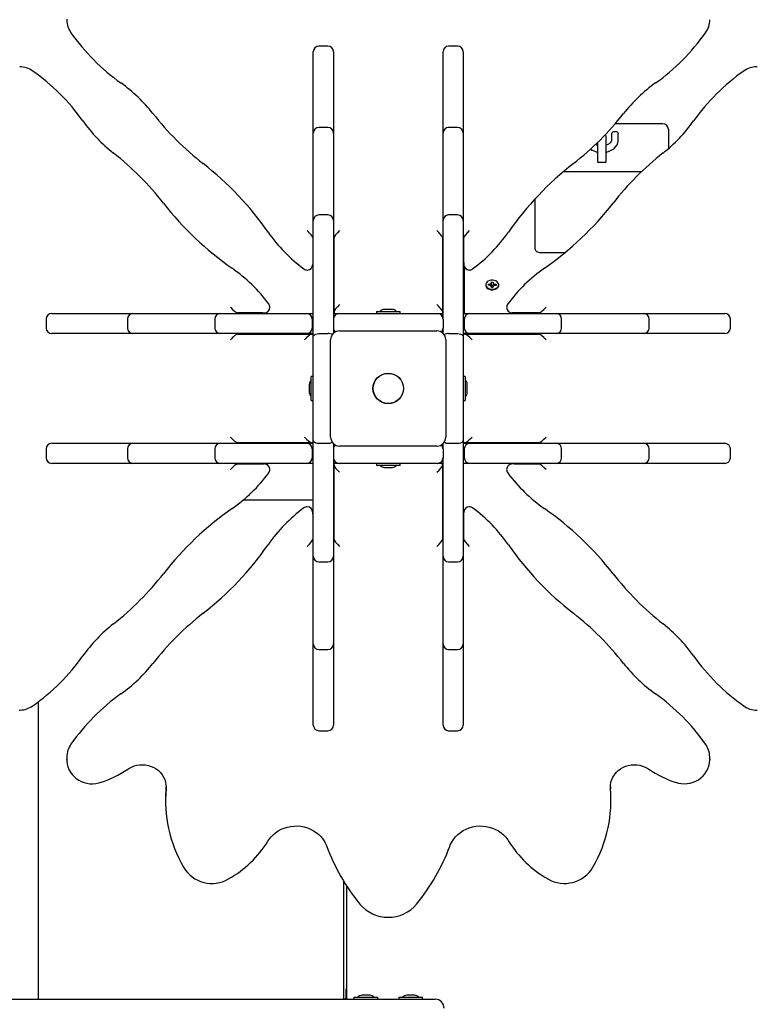
# Model space of a CAD drawing. Units: millimetres. Extents: x 3 to 17.6, y 3.7 to 14.1.
# Drawn here: x 13.6 to 14.3, y 9.3 to 10.1 of the extents above; entities that cross this region are included whole.
import ezdxf

# ---------------------------------------------------------------- set-up
doc = ezdxf.new("R2010")
doc.units = ezdxf.units.MM
doc.header["$LTSCALE"] = 90
doc.header["$PDSIZE"] = -1
doc.linetypes.add('SLD-Сплошная', pattern=[0])
doc.styles.get("Standard").update_dxf_attribs({"font": 'isocpeui.ttf'})
doc.dimstyles.new('ISO-25', dxfattribs={"dimtxt": 2.5, "dimasz": 2.5, "dimexe": 1.25, "dimexo": 0.625, "dimtad": 1, "dimtxsty": 'Standard', "dimcen": 2.5, "dimadec": 0, "dimazin": 0, "dimtfac": 1, "dimtmove": 0, "dimatfit": 3, "dimfxl": 1, "dimarcsym": 0})

# ---------------------------------------------------------------- blocks, each defined once
blk = doc.blocks.new('_D_11')
at = {"color": 0, "lineweight": -2, "transparency": 16777216}
for p, q in [((14.04516, 12.75386), (3.33984, 12.75386)), ((3.42984, 4.82745), (3.42984, 12.48386)), ((10.83116, 4.55745), (3.33984, 4.55745))]:
    blk.add_line(p, q, dxfattribs=at)
at = {"color": 0, "transparency": 16777216}
for points in [[(3.38484, 12.48386), (3.47484, 12.48386), (3.42984, 12.75386)], [(3.38484, 4.82745), (3.47484, 4.82745), (3.42984, 4.55745)]]:
    blk.add_solid(points, dxfattribs=at)
at = {"layer": 'Defpoints', "color": 0, "transparency": 16777216}
for p in [(3.42984, 12.75386), (14.04516, 12.75386), (10.83116, 4.55745)]:
    blk.add_point(p, dxfattribs=at)
at = {"color": 0, "transparency": 16777216, "insert": (3.00584, 8.65565), "char_height": 0.27, "attachment_point": 2, "rotation": 90}
blk.add_mtext('8,20м', dxfattribs=at)
blk = doc.blocks.new('*D23')
at = {"color": 0, "lineweight": -2, "transparency": 16777216}
for p, q in [((7.00287, 7.91458), (7.00287, 13.76909)), ((14.69116, 9.35017), (14.69116, 13.76909)), ((7.27287, 13.67909), (14.42116, 13.67909))]:
    blk.add_line(p, q, dxfattribs=at)
at = {"color": 0, "transparency": 16777216}
for points in [[(7.27287, 13.72409), (7.27287, 13.63409), (7.00287, 13.67909)], [(14.42116, 13.72409), (14.42116, 13.63409), (14.69116, 13.67909)]]:
    blk.add_solid(points, dxfattribs=at)
at = {"layer": 'Defpoints', "color": 0, "transparency": 16777216}
for p in [(14.69116, 13.67909), (14.69116, 9.35017), (7.00287, 7.91458)]:
    blk.add_point(p, dxfattribs=at)
at = {"color": 0, "transparency": 16777216, "insert": (10.84702, 13.94109), "char_height": 0.27, "attachment_point": 5}
blk.add_mtext('7,69м', dxfattribs=at)
blk = doc.blocks.new('*D24')
at = {"color": 0, "lineweight": -2, "transparency": 16777216}
for p, q in [((14.54817, 11.25376), (17.63457, 11.25376)), ((17.54457, 6.82745), (17.54457, 10.98376)), ((11.35416, 6.55745), (17.63457, 6.55745))]:
    blk.add_line(p, q, dxfattribs=at)
at = {"color": 0, "transparency": 16777216}
for points in [[(17.49957, 10.98376), (17.58957, 10.98376), (17.54457, 11.25376)], [(17.49957, 6.82745), (17.58957, 6.82745), (17.54457, 6.55745)]]:
    blk.add_solid(points, dxfattribs=at)
at = {"layer": 'Defpoints', "color": 0, "transparency": 16777216}
for p in [(14.54817, 11.25376), (17.54457, 11.25376), (11.35416, 6.55745)]:
    blk.add_point(p, dxfattribs=at)
at = {"color": 0, "transparency": 16777216, "insert": (17.28257, 8.90561), "char_height": 0.27, "attachment_point": 5, "rotation": 90}
blk.add_mtext('4,70м', dxfattribs=at)

msp = doc.modelspace()

# ---------------------------------------------------------------- linework, layer by layer
at = {"color": 7, "linetype": 'SLD-Сплошная', "lineweight": 25}
for p, q in [((13.6896, 10.13653), (13.68961, 10.13577)), ((13.92316, 10.11241), (13.91516, 10.11241)), ((14.03916, 10.11241), (14.03116, 10.11241)), ((13.91016, 10.10737), (13.91016, 10.10741)), ((13.91016, 10.10509), (13.91016, 10.10737)), ((13.91016, 10.08575), (13.91016, 10.10509)), ((13.92816, 10.10741), (13.92816, 10.10737)), ((13.92816, 10.10737), (13.92816, 10.10509)), ((13.92816, 10.10509), (13.92816, 10.08575)), ((14.02616, 10.10737), (14.02616, 10.10741)), ((14.02616, 10.10509), (14.02616, 10.10737)), ((14.02616, 10.08575), (14.02616, 10.10509)), ((14.04416, 10.10741), (14.04416, 10.10737)), ((14.04416, 10.10737), (14.04416, 10.10509)), ((14.04416, 10.10509), (14.04416, 10.08575)), ((14.30721, 10.09405), (14.30645, 10.09403)), ((13.91016, 10.03479), (13.91016, 10.08575)), ((13.92816, 10.08575), (13.92816, 10.03479)), ((14.02616, 10.03479), (14.02616, 10.08575)), ((14.04416, 10.08575), (14.04416, 10.03479)), ((14.22266, 10.04309), (14.18007, 10.04309)), ((13.91016, 10.02086), (13.91016, 10.03479)), ((13.92316, 10.03979), (13.91516, 10.03979)), ((13.92816, 10.03479), (13.92816, 10.02086)), ((14.02616, 10.02086), (14.02616, 10.03479)), ((14.03916, 10.03979), (14.03116, 10.03979)), ((14.04416, 10.03479), (14.04416, 10.02086)), ((14.17691, 10.03409), (14.17691, 10.02874)), ((14.18291, 10.02874), (14.18291, 10.03409)), ((14.22766, 10.03809), (14.22766, 10.03369)), ((14.22766, 10.03369), (14.22766, 10.02089)), ((14.16416, 10.02632), (14.16416, 10.01177)), ((14.17216, 10.01177), (14.17216, 10.03067)), ((13.91016, 9.95656), (13.91016, 10.02086)), ((13.92816, 10.02086), (13.92816, 9.95656)), ((14.02616, 9.95656), (14.02616, 10.02086)), ((14.04416, 10.02086), (14.04416, 9.95656)), ((14.16416, 10.01177), (14.16416, 10.00895)), ((14.17116, 10.00853), (14.16516, 10.00853)), ((14.17216, 10.00895), (14.17216, 10.01177)), ((14.20352, 10.00005), (14.13365, 10.00005)), ((14.10866, 9.95238), (14.10866, 9.97612)), ((13.91016, 9.94862), (13.91016, 9.95656)), ((13.92316, 9.96156), (13.91516, 9.96156)), ((13.92816, 9.95656), (13.92816, 9.94862)), ((14.02616, 9.94862), (14.02616, 9.95656)), ((14.03916, 9.96156), (14.03116, 9.96156)), ((14.04416, 9.95656), (14.04416, 9.94862)), ((13.91016, 9.85298), (13.91016, 9.94862)), ((13.92816, 9.94862), (13.92816, 9.86848)), ((14.02616, 9.86848), (14.02616, 9.94862)), ((14.04416, 9.94862), (14.04416, 9.85298)), ((14.10866, 9.93116), (14.10866, 9.95238)), ((13.90966, 9.9413), (13.90966, 9.91897)), ((13.90966, 9.9394), (13.91016, 9.9394)), ((13.92816, 9.9394), (13.92866, 9.9394)), ((13.92866, 9.87511), (13.92866, 9.9413)), ((14.02566, 9.9413), (14.02566, 9.87511)), ((14.02566, 9.9394), (14.02616, 9.9394)), ((14.04416, 9.9394), (14.04466, 9.9394)), ((14.04466, 9.91897), (14.04466, 9.9413)), ((14.13492, 9.92763), (14.11366, 9.92763)), ((13.90966, 9.91897), (13.90966, 9.91734)), ((14.04466, 9.91897), (14.04466, 9.91734)), ((14.02616, 9.91208), (14.02566, 9.91208)), ((14.04516, 9.91516), (14.04516, 9.87348)), ((14.06951, 9.9004), (14.06956, 9.90162)), ((14.06952, 9.89859), (14.06956, 9.90162)), ((14.06956, 9.90162), (14.07096, 9.90159)), ((14.07096, 9.90159), (14.07091, 9.90037)), ((14.06441, 9.89917), (14.06441, 9.89871)), ((14.0667, 9.89874), (14.06673, 9.89973)), ((14.06842, 9.89871), (14.0667, 9.89874)), ((14.06673, 9.89973), (14.06846, 9.8997)), ((14.06754, 9.89873), (14.06673, 9.89973)), ((14.06839, 9.89798), (14.06893, 9.8986)), ((14.06929, 9.89833), (14.06839, 9.89798)), ((14.06849, 9.90042), (14.06936, 9.90004)), ((14.06898, 9.89978), (14.06849, 9.90042)), ((14.06937, 9.89674), (14.06941, 9.89796)), ((14.07077, 9.89672), (14.06937, 9.89674)), ((14.06942, 9.89674), (14.06942, 9.89798)), ((14.06951, 9.89848), (14.06952, 9.89859)), ((14.06952, 9.89859), (14.07091, 9.89856)), ((14.07081, 9.89793), (14.07077, 9.89672)), ((14.07091, 9.90035), (14.07091, 9.89843)), ((14.07184, 9.89791), (14.07097, 9.89829)), ((14.07103, 9.90001), (14.07194, 9.90035)), ((14.07135, 9.89855), (14.07184, 9.89791)), ((14.07194, 9.90035), (14.0714, 9.89974)), ((14.07359, 9.8986), (14.07187, 9.89864)), ((14.07191, 9.89963), (14.07363, 9.89959)), ((14.07282, 9.89862), (14.07363, 9.89959)), ((14.07363, 9.89959), (14.07359, 9.8986)), ((14.07591, 9.89871), (14.07591, 9.89917)), ((14.07591, 9.89859), (14.07591, 9.89871)), ((13.92866, 9.87511), (13.92866, 9.87348)), ((13.96651, 9.87528), (13.96651, 9.87348)), ((13.96651, 9.87528), (13.98781, 9.87528)), ((13.97544, 9.87708), (13.97366, 9.87708)), ((13.98066, 9.87708), (13.97544, 9.87708)), ((13.98781, 9.87348), (13.98781, 9.87528)), ((14.02566, 9.87511), (14.02566, 9.87348)), ((14.02566, 9.87488), (14.02616, 9.87488)), ((13.67124, 9.86848), (13.67124, 9.86048)), ((13.67624, 9.87348), (13.67628, 9.87348)), ((13.67628, 9.87348), (13.67855, 9.87348)), ((13.67855, 9.87348), (13.69789, 9.87348)), ((13.69789, 9.87348), (13.74886, 9.87348)), ((13.74386, 9.86848), (13.74386, 9.86048)), ((13.74886, 9.87348), (13.76279, 9.87348)), ((13.76279, 9.87348), (13.82709, 9.87348)), ((13.82209, 9.86848), (13.82209, 9.86048)), ((13.82709, 9.87348), (13.83502, 9.87348)), ((13.83502, 9.87348), (13.90416, 9.87348)), ((13.86467, 9.87398), (13.84235, 9.87398)), ((13.84425, 9.87348), (13.84425, 9.87398)), ((13.86467, 9.87398), (13.8663, 9.87398)), ((13.90416, 9.87348), (13.91016, 9.87348)), ((13.90916, 9.86848), (13.90916, 9.86048)), ((13.92816, 9.87348), (13.93316, 9.87348)), ((13.92816, 9.86848), (13.92816, 9.86048)), ((13.93316, 9.87348), (14.02116, 9.87348)), ((14.02116, 9.87348), (14.02616, 9.87348)), ((14.02566, 9.87448), (14.02616, 9.87448)), ((14.02616, 9.86848), (14.02616, 9.86048)), ((14.04416, 9.87348), (14.05016, 9.87348)), ((14.04516, 9.86848), (14.04516, 9.86048)), ((14.05016, 9.87348), (14.1193, 9.87348)), ((14.08965, 9.87398), (14.08803, 9.87398)), ((14.11198, 9.87398), (14.08965, 9.87398)), ((14.11008, 9.87398), (14.11008, 9.87348)), ((14.1193, 9.87348), (14.12724, 9.87348)), ((14.12724, 9.87348), (14.19154, 9.87348)), ((14.13224, 9.86048), (14.13224, 9.86848)), ((14.19154, 9.87348), (14.20547, 9.87348)), ((14.20547, 9.87348), (14.25644, 9.87348)), ((14.21047, 9.86048), (14.21047, 9.86848)), ((14.25644, 9.87348), (14.27578, 9.87348)), ((14.27578, 9.87348), (14.27805, 9.87348)), ((14.27805, 9.87348), (14.27809, 9.87348)), ((14.28309, 9.86048), (14.28309, 9.86848)), ((13.92816, 9.86048), (13.92816, 9.85579)), ((13.93366, 9.85798), (14.02066, 9.85798)), ((14.02616, 9.85579), (14.02616, 9.86048)), ((13.67628, 9.85548), (13.67624, 9.85548)), ((13.67855, 9.85548), (13.67628, 9.85548)), ((13.69789, 9.85548), (13.67855, 9.85548)), ((13.74886, 9.85548), (13.69789, 9.85548)), ((13.76279, 9.85548), (13.74886, 9.85548)), ((13.82709, 9.85548), (13.76279, 9.85548)), ((13.83502, 9.85548), (13.82709, 9.85548)), ((13.90416, 9.85548), (13.83502, 9.85548)), ((13.84235, 9.85498), (13.90854, 9.85498)), ((13.84425, 9.85498), (13.84425, 9.85548)), ((13.91016, 9.85548), (13.90416, 9.85548)), ((13.90854, 9.85498), (13.91016, 9.85498)), ((13.91016, 9.75999), (13.91016, 9.85298)), ((13.91516, 9.85548), (13.92316, 9.85548)), ((13.92566, 9.76298), (13.92566, 9.84998)), ((14.02866, 9.84998), (14.02866, 9.76298)), ((14.03116, 9.85548), (14.03916, 9.85548)), ((14.05016, 9.85548), (14.04416, 9.85548)), ((14.04579, 9.85498), (14.04416, 9.85498)), ((14.04416, 9.85298), (14.04416, 9.75999)), ((14.04516, 9.85548), (14.04516, 9.85497)), ((14.04579, 9.85498), (14.11198, 9.85498)), ((14.1193, 9.85548), (14.05016, 9.85548)), ((14.11008, 9.85548), (14.11008, 9.85498)), ((14.12724, 9.85548), (14.1193, 9.85548)), ((14.19154, 9.85548), (14.12724, 9.85548)), ((14.20547, 9.85548), (14.19154, 9.85548)), ((14.25644, 9.85548), (14.20547, 9.85548)), ((14.27578, 9.85548), (14.25644, 9.85548)), ((14.27805, 9.85548), (14.27578, 9.85548)), ((14.27809, 9.85548), (14.27805, 9.85548)), ((13.91016, 9.81713), (13.90836, 9.81713)), ((13.90836, 9.79583), (13.90836, 9.81713)), ((14.04596, 9.81713), (14.04416, 9.81713)), ((14.04596, 9.81713), (14.04596, 9.80815)), ((13.90656, 9.80998), (13.90656, 9.80303)), ((14.04596, 9.80815), (14.04596, 9.79583)), ((14.04776, 9.80298), (14.04776, 9.80998)), ((13.90656, 9.80303), (13.90656, 9.80298)), ((13.90836, 9.79583), (13.91016, 9.79583)), ((14.04416, 9.79583), (14.04596, 9.79583)), ((13.67124, 9.75248), (13.67124, 9.74448)), ((13.67624, 9.75748), (13.67628, 9.75748)), ((13.67628, 9.75748), (13.67855, 9.75748)), ((13.67855, 9.75748), (13.69789, 9.75748)), ((13.69789, 9.75748), (13.74886, 9.75748)), ((13.74386, 9.75248), (13.74386, 9.74448)), ((13.74886, 9.75748), (13.76279, 9.75748)), ((13.76279, 9.75748), (13.82709, 9.75748)), ((13.82209, 9.75248), (13.82209, 9.74448)), ((13.82709, 9.75748), (13.83502, 9.75748)), ((13.83502, 9.75748), (13.90416, 9.75748)), ((13.90854, 9.75798), (13.84235, 9.75798)), ((13.84425, 9.75748), (13.84425, 9.75798)), ((13.90416, 9.75748), (13.91016, 9.75748)), ((13.90854, 9.75798), (13.91016, 9.75798)), ((13.90916, 9.75248), (13.90916, 9.74448)), ((13.91016, 9.66434), (13.91016, 9.75999)), ((13.91516, 9.75748), (13.92316, 9.75748)), ((13.92816, 9.75717), (13.92816, 9.75248)), ((13.92816, 9.75248), (13.92816, 9.74448)), ((14.02066, 9.75498), (13.93366, 9.75498)), ((14.02616, 9.75248), (14.02616, 9.75717)), ((14.02616, 9.75248), (14.02616, 9.74448)), ((14.03116, 9.75748), (14.03916, 9.75748)), ((14.04416, 9.75999), (14.04416, 9.66434)), ((14.04579, 9.75798), (14.04416, 9.75798)), ((14.04416, 9.75748), (14.05016, 9.75748)), ((14.04516, 9.75248), (14.04516, 9.74448)), ((14.11198, 9.75798), (14.04579, 9.75798)), ((14.05016, 9.75748), (14.1193, 9.75748)), ((14.07549, 9.75748), (14.0754, 9.75798)), ((14.08869, 9.75798), (14.08885, 9.75748)), ((14.11008, 9.75798), (14.11008, 9.75748)), ((14.1193, 9.75748), (14.12724, 9.75748)), ((14.12724, 9.75748), (14.19154, 9.75748)), ((14.13224, 9.74448), (14.13224, 9.75248)), ((14.19154, 9.75748), (14.20547, 9.75748)), ((14.20547, 9.75748), (14.25644, 9.75748)), ((14.21047, 9.74448), (14.21047, 9.75248)), ((14.25644, 9.75748), (14.27578, 9.75748)), ((14.27578, 9.75748), (14.27805, 9.75748)), ((14.27805, 9.75748), (14.27809, 9.75748)), ((14.28309, 9.74448), (14.28309, 9.75248)), ((13.92816, 9.74448), (13.92816, 9.66434)), ((14.02616, 9.66434), (14.02616, 9.74448)), ((13.67628, 9.73948), (13.67624, 9.73948)), ((13.67855, 9.73948), (13.67628, 9.73948)), ((13.69789, 9.73948), (13.67855, 9.73948)), ((13.74886, 9.73948), (13.69789, 9.73948)), ((13.76279, 9.73948), (13.74886, 9.73948)), ((13.82709, 9.73948), (13.76279, 9.73948)), ((13.83502, 9.73948), (13.82709, 9.73948)), ((13.90416, 9.73948), (13.83502, 9.73948)), ((13.84235, 9.73898), (13.86467, 9.73898)), ((13.84425, 9.73898), (13.84425, 9.73948)), ((13.86467, 9.73898), (13.8663, 9.73898)), ((13.91016, 9.73948), (13.90416, 9.73948)), ((13.93316, 9.73948), (13.92816, 9.73948)), ((13.92866, 9.73785), (13.92866, 9.73948)), ((13.92866, 9.67167), (13.92866, 9.73785)), ((14.02116, 9.73948), (13.93316, 9.73948)), ((13.96651, 9.73948), (13.96651, 9.73768)), ((13.98781, 9.73768), (13.96651, 9.73768)), ((13.97366, 9.73588), (13.98066, 9.73588)), ((13.98781, 9.73768), (13.98781, 9.73948)), ((14.02616, 9.73948), (14.02116, 9.73948)), ((14.02566, 9.73785), (14.02566, 9.73948)), ((14.02566, 9.73785), (14.02566, 9.67167)), ((14.05016, 9.73948), (14.04416, 9.73948)), ((14.1193, 9.73948), (14.05016, 9.73948)), ((14.08965, 9.73898), (14.08803, 9.73898)), ((14.08927, 9.73898), (14.08829, 9.73948)), ((14.08965, 9.73898), (14.11198, 9.73898)), ((14.11008, 9.73948), (14.11008, 9.73898)), ((14.12724, 9.73948), (14.1193, 9.73948)), ((14.19154, 9.73948), (14.12724, 9.73948)), ((14.20547, 9.73948), (14.19154, 9.73948)), ((14.25644, 9.73948), (14.20547, 9.73948)), ((14.27578, 9.73948), (14.25644, 9.73948)), ((14.27805, 9.73948), (14.27578, 9.73948)), ((14.27809, 9.73948), (14.27805, 9.73948)), ((13.91016, 9.70648), (13.84716, 9.70648)), ((13.92866, 9.70648), (13.92816, 9.70648)), ((13.90966, 9.69399), (13.90966, 9.69562)), ((13.90966, 9.69399), (13.90966, 9.67167)), ((14.04466, 9.69399), (14.04466, 9.69562)), ((14.04466, 9.67167), (14.04466, 9.69399)), ((13.91016, 9.67357), (13.90966, 9.67357)), ((13.92866, 9.67357), (13.92816, 9.67357)), ((14.02616, 9.67357), (14.02566, 9.67357)), ((14.04466, 9.67357), (14.04416, 9.67357)), ((13.91016, 9.65641), (13.91016, 9.66434)), ((13.92816, 9.66434), (13.92816, 9.65641)), ((14.02616, 9.65641), (14.02616, 9.66434)), ((14.04416, 9.66434), (14.04416, 9.65641)), ((13.91016, 9.59211), (13.91016, 9.65641)), ((13.92816, 9.65641), (13.92816, 9.59211)), ((14.02616, 9.59211), (14.02616, 9.65641)), ((14.04416, 9.65641), (14.04416, 9.59211)), ((13.91516, 9.65141), (13.92316, 9.65141)), ((14.03116, 9.65141), (14.03916, 9.65141)), ((13.91016, 9.57818), (13.91016, 9.59211)), ((13.92816, 9.59211), (13.92816, 9.57818)), ((14.02616, 9.57818), (14.02616, 9.59211)), ((14.04416, 9.59211), (14.04416, 9.57818)), ((13.91016, 9.52721), (13.91016, 9.57818)), ((13.92816, 9.57818), (13.92816, 9.52721)), ((14.02616, 9.52721), (14.02616, 9.57818)), ((14.04416, 9.57818), (14.04416, 9.52721)), ((13.91516, 9.57318), (13.92316, 9.57318)), ((14.03116, 9.57318), (14.03916, 9.57318)), ((13.66416, 9.52639), (13.66416, 9.26048)), ((13.91016, 9.50787), (13.91016, 9.52721)), ((13.92816, 9.52721), (13.92816, 9.50787)), ((14.02616, 9.50787), (14.02616, 9.52721)), ((14.04416, 9.52721), (14.04416, 9.50787)), ((13.64712, 9.51892), (13.64788, 9.51893)), ((14.30677, 9.51892), (14.30721, 9.51892)), ((13.91016, 9.50559), (13.91016, 9.50787)), ((13.91016, 9.50556), (13.91016, 9.50559)), ((13.92816, 9.50787), (13.92816, 9.50559)), ((13.92816, 9.50559), (13.92816, 9.50556)), ((14.02616, 9.50559), (14.02616, 9.50787)), ((14.02616, 9.50556), (14.02616, 9.50559)), ((14.04416, 9.50787), (14.04416, 9.50559)), ((14.04416, 9.50559), (14.04416, 9.50556)), ((13.91516, 9.50056), (13.92316, 9.50056)), ((14.03116, 9.50056), (14.03916, 9.50056)), ((13.6896, 9.47687), (13.6896, 9.47643)), ((13.6896, 9.47643), (13.6896, 9.47481)), ((13.6896, 9.47481), (13.6896, 9.475)), ((14.26473, 9.47643), (14.26471, 9.4772)), ((14.26471, 9.47558), (14.26473, 9.47481)), ((14.26473, 9.47481), (14.26473, 9.47643)), ((13.77842, 9.44853), (13.77849, 9.45014)), ((14.17591, 9.45016), (14.17584, 9.45158)), ((14.17584, 9.45013), (14.17591, 9.44853)), ((13.778, 9.44018), (13.778, 9.43856)), ((14.17633, 9.43856), (14.17633, 9.44018)), ((13.93716, 9.36631), (13.93716, 9.26048)), ((13.94016, 9.26048), (13.94016, 9.3616)), ((13.93966, 9.26948), (13.93916, 9.26948)), ((13.93916, 9.26948), (13.93916, 9.26329)), ((13.94016, 9.26862), (13.93966, 9.26948)), ((13.93966, 9.26948), (13.93966, 9.26329)), ((12.04718, 9.26048), (14.01916, 9.26048)), ((13.93716, 9.26098), (13.93916, 9.26098)), ((13.93916, 9.26329), (13.93916, 9.26048)), ((13.93966, 9.26329), (13.93966, 9.26048)), ((13.94651, 9.26218), (13.94651, 9.26058)), ((13.94661, 9.26228), (13.96771, 9.26228)), ((13.96066, 9.26408), (13.95366, 9.26408)), ((13.96781, 9.26058), (13.96781, 9.26218)), ((13.98651, 9.26218), (13.98651, 9.26058)), ((13.98661, 9.26228), (14.00771, 9.26228)), ((14.00066, 9.26408), (13.99366, 9.26408)), ((14.00781, 9.26058), (14.00781, 9.26218))]:
    msp.add_line(p, q, dxfattribs=at)
at = {"color": 7, "linetype": 'SLD-Сплошная', "lineweight": 25, "flags": 128}
for points in [[(14.17691, 10.03409), (14.17696, 10.03446), (14.17732, 10.03515), (14.17799, 10.03572), (14.17889, 10.03609), (14.17991, 10.03621), (14.18094, 10.03609), (14.18184, 10.03572), (14.18251, 10.03515), (14.18287, 10.03446), (14.18291, 10.03409)], [(14.17216, 10.01786), (14.17403, 10.01835), (14.17598, 10.01913), (14.17777, 10.02012), (14.17935, 10.02133), (14.18069, 10.02272), (14.18173, 10.02426), (14.18245, 10.0259), (14.18284, 10.02759), (14.18291, 10.02874)], [(14.17691, 10.02874), (14.17689, 10.02839), (14.17667, 10.02757), (14.17623, 10.02677), (14.17557, 10.026), (14.17459, 10.02521), (14.17339, 10.02454), (14.17216, 10.02407)], [(14.16416, 10.01017), (14.16436, 10.00893), (14.16445, 10.00869)], [(14.17187, 10.00866), (14.17197, 10.00893), (14.17216, 10.01017)], [(14.11366, 9.92763), (14.11269, 9.9277), (14.11175, 9.9279), (14.11089, 9.92822), (14.11013, 9.92866), (14.10951, 9.9292), (14.10904, 9.92981), (14.10876, 9.93047), (14.10866, 9.93116)], [(14.07591, 9.89905), (14.07577, 9.90007), (14.07528, 9.90102), (14.07447, 9.90187), (14.07338, 9.90254), (14.07209, 9.903), (14.07069, 9.90322), (14.06925, 9.90318), (14.06786, 9.90289), (14.06663, 9.90237), (14.06561, 9.90165), (14.06488, 9.90077), (14.06448, 9.89979), (14.06444, 9.89877), (14.06476, 9.89778), (14.06542, 9.89687), (14.06637, 9.89611), (14.06757, 9.89554), (14.06893, 9.8952), (14.07036, 9.8951), (14.07178, 9.89527), (14.07311, 9.89567), (14.07424, 9.8963), (14.07512, 9.89711), (14.07569, 9.89805), (14.07591, 9.89905)], [(14.06441, 9.89871), (14.06444, 9.89831), (14.06476, 9.89732), (14.06542, 9.89641), (14.06637, 9.89565), (14.06757, 9.89508), (14.06893, 9.89474), (14.07036, 9.89464), (14.07178, 9.89481), (14.07311, 9.89521), (14.07424, 9.89584), (14.07512, 9.89665), (14.07569, 9.89759), (14.07591, 9.89859)], [(13.91016, 9.85298), (13.91016, 9.85298), (13.91043, 9.85378), (13.91119, 9.85449), (13.91229, 9.85502), (13.91364, 9.85536), (13.91516, 9.85548)], [(14.03916, 9.85548), (14.04069, 9.85536), (14.04204, 9.85502), (14.04314, 9.85449), (14.0439, 9.85378), (14.04416, 9.85298), (14.04416, 9.85298)], [(13.91016, 9.75999), (13.91016, 9.75998), (13.91043, 9.75919), (13.91119, 9.75847), (13.91229, 9.75794), (13.91364, 9.7576), (13.91516, 9.75748)], [(14.03916, 9.75748), (14.04069, 9.7576), (14.04204, 9.75794), (14.04314, 9.75847), (14.0439, 9.75919), (14.04416, 9.75998), (14.04416, 9.75999)], [(14.02616, 9.71061), (14.02582, 9.71004), (14.02566, 9.70982)], [(13.68964, 9.47501), (13.68966, 9.47326), (13.69001, 9.47071), (13.69066, 9.46823), (13.69162, 9.46584), (13.69286, 9.46358), (13.69438, 9.46147), (13.69614, 9.45954), (13.69813, 9.45783), (13.70032, 9.45635), (13.70267, 9.45513), (13.70516, 9.45418), (13.70775, 9.45352), (13.71041, 9.45316), (13.7131, 9.4531), (13.71577, 9.45334), (13.7184, 9.45389), (13.71924, 9.45413)], [(13.74424, 9.46623), (13.74526, 9.46689), (13.74751, 9.46809), (13.7499, 9.46903), (13.7524, 9.4697), (13.75496, 9.47007), (13.75754, 9.47016), (13.76012, 9.46996), (13.76265, 9.46946), (13.7651, 9.46869), (13.76743, 9.46765), (13.76961, 9.46636), (13.77161, 9.46483), (13.77339, 9.46309), (13.77494, 9.46116), (13.77623, 9.45907), (13.77724, 9.45685), (13.77796, 9.45453), (13.77838, 9.45214), (13.77847, 9.44997)], [(14.17586, 9.45013), (14.17595, 9.45213), (14.17636, 9.45453), (14.17709, 9.45686), (14.17811, 9.4591), (14.17942, 9.4612), (14.18098, 9.46314), (14.18279, 9.46489), (14.18481, 9.46642), (14.187, 9.46771), (14.18935, 9.46874), (14.19181, 9.4695), (14.19435, 9.46998), (14.19694, 9.47016), (14.19952, 9.47006), (14.20207, 9.46967), (14.20456, 9.46899), (14.20693, 9.46804), (14.20916, 9.46683), (14.21008, 9.46623)], [(14.23508, 9.45413), (14.2366, 9.45372), (14.23924, 9.45325), (14.24192, 9.45308), (14.2446, 9.45322), (14.24725, 9.45366), (14.24983, 9.4544), (14.2523, 9.45543), (14.25462, 9.45673), (14.25677, 9.45829), (14.25871, 9.46007), (14.26042, 9.46207), (14.26186, 9.46424), (14.26303, 9.46656), (14.2639, 9.46899), (14.26446, 9.4715), (14.26471, 9.47406), (14.26467, 9.4756)], [(13.77842, 9.45016), (13.77805, 9.44359), (13.778, 9.44018)], [(14.17633, 9.44018), (14.17628, 9.44359), (14.17591, 9.45016)], [(13.86957, 9.40184), (13.87033, 9.40301), (13.87211, 9.40531), (13.87413, 9.40741), (13.87638, 9.40931), (13.87882, 9.41098), (13.88144, 9.41241), (13.88419, 9.41357), (13.88706, 9.41445), (13.89001, 9.41505), (13.89301, 9.41536), (13.89603, 9.41538), (13.89903, 9.41511), (13.90199, 9.41455), (13.90486, 9.4137), (13.90763, 9.41258), (13.91025, 9.41119), (13.91271, 9.40957), (13.91498, 9.40771), (13.91703, 9.40564), (13.91883, 9.40338), (13.92039, 9.40096), (13.92166, 9.3984), (13.92216, 9.39716)], [(14.03217, 9.39716), (14.03268, 9.39844), (14.03397, 9.40101), (14.03553, 9.40344), (14.03736, 9.4057), (14.03942, 9.40777), (14.04171, 9.40963), (14.04418, 9.41126), (14.04683, 9.41264), (14.0496, 9.41375), (14.05249, 9.41458), (14.05545, 9.41513), (14.05846, 9.41539), (14.06147, 9.41536), (14.06447, 9.41503), (14.06741, 9.41441), (14.07027, 9.41352), (14.07301, 9.41235), (14.07561, 9.41092), (14.07804, 9.40925), (14.08026, 9.40735), (14.08227, 9.40524), (14.08403, 9.40296), (14.08476, 9.40184)]]:
    msp.add_lwpolyline(points, dxfattribs=at)
at = {"color": 7, "linetype": 'SLD-Сплошная', "lineweight": 25}
for radius in [0.01365, 0.0135]:
    msp.add_circle((13.97716, 9.80648), radius, dxfattribs=at)
for centre, radius, start, end in [((13.70976, 10.13619), 0.02011, 181.25336, 215.78192), ((14.24473, 10.13616), 0.01997, 324.00858, 359.75807), ((13.84661, 10.23204), 0.18719, 215.09039, 234.57157), ((14.10772, 10.23203), 0.18718, 305.42806, 324.90998), ((13.91516, 10.10741), 0.005, 90, 180), ((13.92316, 10.10741), 0.005, 0, 90), ((14.03116, 10.10741), 0.005, 90, 180), ((14.03916, 10.10741), 0.005, 0, 90), ((13.64748, 10.07405), 0.01997, 54.00858, 89.75807), ((13.55161, 9.93704), 0.18718, 35.42806, 54.90998), ((14.40272, 9.93704), 0.18719, 125.09039, 144.57157), ((14.30687, 10.07389), 0.02011, 91.25336, 125.78192), ((13.65768, 9.96652), 0.13868, 38.165, 54.56038), ((14.29689, 9.96626), 0.13904, 125.46071, 141.81392), ((13.97281, 10.21412), 0.26208, 218.15361, 232.0369), ((13.98152, 10.21412), 0.26208, 307.96323, 321.84627), ((13.81738, 10.12621), 0.13904, 215.46071, 231.81392), ((14.22266, 10.03809), 0.005, 0, 90), ((14.1372, 10.12596), 0.13868, 308.165, 324.56038), ((13.91516, 10.03479), 0.005, 90, 180), ((13.92316, 10.03479), 0.005, 0, 90), ((14.03116, 10.03479), 0.005, 90, 180), ((14.03916, 10.03479), 0.005, 0, 90), ((14.16816, 10.03067), 0.004, 0, 40.93215), ((14.16555, 10.02956), 0.00567, 238.69502, 255.8912), ((13.56952, 9.81083), 0.26208, 37.96323, 51.84627), ((14.16679, 10.03252), 0.01487, 234.05394, 259.81978), ((14.15876, 10.01517), 0.00562, 16.00358, 30.02426), ((14.17931, 10.01447), 0.00749, 151.87143, 162.51222), ((14.3848, 9.81084), 0.26208, 128.15361, 142.0369), ((13.63771, 9.78444), 0.28282, 34.88717, 52.06295), ((14.3166, 9.78446), 0.2828, 127.93631, 145.11357), ((14.16498, 10.00949), 0.000978, 213.90289, 281.09711), ((14.17134, 10.00951), 0.000994, 259.49993, 325.50007), ((13.99919, 10.14591), 0.2828, 217.93631, 235.11357), ((13.95512, 10.14593), 0.28282, 304.88717, 322.06295), ((13.91516, 9.95656), 0.005, 90, 180), ((13.92316, 9.95656), 0.005, 0, 90), ((14.03116, 9.95656), 0.005, 90, 180), ((14.03916, 9.95656), 0.005, 0, 90), ((13.98595, 10.02729), 0.14173, 214.89641, 233.51912), ((13.9684, 10.02726), 0.1417, 306.47854, 325.10593), ((13.75638, 9.79772), 0.1417, 36.47854, 55.10593), ((13.90466, 9.91734), 0.005, 233.43969, 270), ((13.90466, 9.91734), 0.005, 270, 0), ((14.04966, 9.91734), 0.005, 180, 270), ((14.04966, 9.91734), 0.005, 270, 306.56031), ((14.19797, 9.79769), 0.14173, 124.89641, 143.51912), ((14.0684, 9.89736), 0.00135, 66.97152, 89.18323), ((14.06849, 9.90108), 0.00138, 268.59885, 290.48769), ((14.06885, 9.89798), 0.000563, 358.57164, 38.59757), ((14.06893, 9.90044), 0.000584, 317.59764, 356.61456), ((14.06894, 9.89851), 0.000571, 321.19069, 356.91443), ((14.0714, 9.8979), 0.000584, 137.59764, 176.61456), ((14.07147, 9.90036), 0.000563, 178.57164, 218.59757), ((14.07144, 9.89843), 0.000525, 180.09537, 198.71842), ((14.07183, 9.89726), 0.00138, 88.59885, 110.48769), ((14.07193, 9.90098), 0.00135, 246.97152, 269.18323), ((13.8663, 9.87898), 0.005, 270, 0), ((13.8663, 9.87898), 0.005, 0, 36.56031), ((13.97366, 9.87228), 0.00481, 90, 141.28201), ((13.98066, 9.87228), 0.00481, 38.71799, 90), ((14.08803, 9.87898), 0.005, 143.43969, 180), ((14.08803, 9.87898), 0.005, 180, 270), ((13.67624, 9.86848), 0.005, 90, 180), ((13.74886, 9.86848), 0.005, 90, 180), ((13.82709, 9.86848), 0.005, 90, 180), ((13.90416, 9.86848), 0.005, 0, 90), ((13.93316, 9.86848), 0.005, 90, 180), ((14.02116, 9.86848), 0.005, 0, 90), ((14.05016, 9.86848), 0.005, 90, 180), ((14.12724, 9.86848), 0.005, 0, 90), ((14.20547, 9.86848), 0.005, 0, 90), ((14.27809, 9.86848), 0.005, 0, 90), ((13.67624, 9.86048), 0.005, 180, 270), ((13.74886, 9.86048), 0.005, 180, 270), ((13.82709, 9.86048), 0.005, 180, 270), ((13.90416, 9.86048), 0.005, 270, 0), ((13.93366, 9.84998), 0.008, 90, 180), ((13.93316, 9.86048), 0.005, 180, 225.58415), ((14.02066, 9.84998), 0.008, 360, 90), ((14.02116, 9.86048), 0.005, 314.41585, 0), ((14.05016, 9.86048), 0.005, 180, 270), ((14.12724, 9.86048), 0.005, 270, 0), ((14.20547, 9.86048), 0.005, 270, 0), ((14.27809, 9.86048), 0.005, 270, 0), ((13.92371, 9.8493), 0.0062, 55.72463, 95.07596), ((14.03062, 9.8493), 0.00621, 84.93554, 124.20349), ((13.91137, 9.80998), 0.00481, 128.71799, 180), ((14.04296, 9.80998), 0.00481, 0, 51.28201), ((13.91137, 9.80298), 0.00481, 180, 231.28201), ((14.04296, 9.80298), 0.00481, 308.71799, 360), ((13.93366, 9.76298), 0.008, 180, 270), ((14.02066, 9.76298), 0.008, 270, 0), ((13.67624, 9.75248), 0.005, 90, 180), ((13.74886, 9.75248), 0.005, 90, 180), ((13.82709, 9.75248), 0.005, 90, 180), ((13.90416, 9.75248), 0.005, 0, 90), ((13.92371, 9.76367), 0.00621, 264.93554, 304.20349), ((13.93316, 9.75248), 0.005, 134.41585, 180), ((14.02116, 9.75248), 0.005, 0, 45.58415), ((14.03061, 9.76366), 0.0062, 235.72463, 275.07596), ((14.05016, 9.75248), 0.005, 90, 180), ((14.12724, 9.75248), 0.005, 0, 90), ((14.20547, 9.75248), 0.005, 0, 90), ((14.27809, 9.75248), 0.005, 0, 90), ((13.67624, 9.74448), 0.005, 180, 270), ((13.74886, 9.74448), 0.005, 180, 270), ((13.82709, 9.74448), 0.005, 180, 270), ((13.90416, 9.74448), 0.005, 270, 0), ((13.93316, 9.74448), 0.005, 180, 270), ((14.02116, 9.74448), 0.005, 270, 0), ((14.05016, 9.74448), 0.005, 180, 270), ((14.12724, 9.74448), 0.005, 270, 0), ((14.20547, 9.74448), 0.005, 270, 0), ((14.27809, 9.74448), 0.005, 270, 0), ((13.8663, 9.73398), 0.005, 0, 90), ((13.8663, 9.73398), 0.005, 323.43969, 0), ((13.97366, 9.74069), 0.00481, 218.71799, 270), ((13.98066, 9.74069), 0.00481, 270, 321.28201), ((14.08803, 9.73398), 0.005, 90, 180), ((14.08803, 9.73398), 0.005, 180, 216.56031), ((13.75636, 9.81527), 0.14173, 304.89641, 323.51912), ((14.19794, 9.81525), 0.1417, 216.47854, 235.10593), ((13.9992, 9.46703), 0.28282, 124.88717, 142.06295), ((13.98593, 9.5857), 0.1417, 126.47854, 145.10593), ((13.90466, 9.69562), 0.005, 90, 126.56031), ((13.90466, 9.69562), 0.005, 0, 90), ((14.04966, 9.69562), 0.005, 90, 180), ((14.04966, 9.69562), 0.005, 53.43969, 90), ((13.96837, 9.58568), 0.14173, 34.89641, 53.51912), ((13.95514, 9.46705), 0.2828, 37.93631, 55.11357), ((13.63773, 9.82851), 0.2828, 307.93631, 325.11357), ((14.31661, 9.82852), 0.28282, 214.88717, 232.06295), ((13.91516, 9.65641), 0.005, 180, 270), ((13.92316, 9.65641), 0.005, 270, 0), ((14.03116, 9.65641), 0.005, 180, 270), ((14.03916, 9.65641), 0.005, 270, 0), ((13.56953, 9.80213), 0.26208, 308.15361, 322.0369), ((14.3848, 9.80213), 0.26208, 217.96323, 231.84627), ((13.97281, 9.39884), 0.26208, 127.96323, 141.84627), ((13.98152, 9.39884), 0.26208, 38.15361, 52.0369), ((13.81712, 9.487), 0.13868, 128.165, 144.56038), ((14.13694, 9.48676), 0.13904, 35.46071, 51.81392), ((13.91516, 9.57818), 0.005, 180, 270), ((13.92316, 9.57818), 0.005, 270, 0), ((14.03116, 9.57818), 0.005, 180, 270), ((14.03916, 9.57818), 0.005, 270, 0), ((13.55161, 9.67593), 0.18719, 305.09039, 324.57157), ((14.40272, 9.67592), 0.18718, 215.42806, 234.90998), ((13.65744, 9.6467), 0.13904, 305.46071, 321.81392), ((14.29664, 9.64644), 0.13868, 218.165, 234.56038), ((13.84661, 9.38093), 0.18718, 125.42806, 144.90998), ((14.10772, 9.38093), 0.18719, 35.09039, 54.57157), ((13.64746, 9.53908), 0.02011, 271.25336, 305.78192), ((14.30685, 9.53892), 0.01997, 234.00858, 269.75807), ((13.91516, 9.50556), 0.005, 180, 270), ((13.92316, 9.50556), 0.005, 270, 0), ((14.03116, 9.50556), 0.005, 180, 270), ((14.03916, 9.50556), 0.005, 270, 0), ((13.7096, 9.4768), 0.01997, 144.00858, 179.75807), ((14.24457, 9.47678), 0.02011, 1.25336, 35.78192), ((13.69242, 9.54142), 0.09132, 287.08243, 304.57829), ((14.26189, 9.54138), 0.09127, 235.41703, 252.92225), ((13.89704, 9.43856), 0.11904, 175.19463, 192.32867), ((14.0573, 9.43856), 0.11903, 348.13258, 4.80584), ((13.89866, 9.43857), 0.12061, 192.22309, 209.88562), ((14.05764, 9.43781), 0.11851, 329.95771, 348.40123), ((13.78516, 9.45449), 0.09948, 299.66521, 328.04667), ((14.1692, 9.45453), 0.09953, 211.96062, 240.3275), ((14.09282, 9.46105), 0.18223, 200.52391, 219.32028), ((13.86165, 9.46097), 0.18207, 320.6714, 339.48441), ((13.81952, 9.39367), 0.02963, 210.86195, 300.13119), ((14.1348, 9.39369), 0.02964, 239.89024, 329.11662), ((13.97716, 9.36673), 0.03299, 219.87566, 320.12434), ((13.94661, 9.26218), 0.0001, 90, 180), ((13.94661, 9.26058), 0.0001, 180, 270), ((13.95366, 9.25928), 0.00481, 90, 141.28201), ((13.96066, 9.25928), 0.00481, 38.71799, 90), ((13.96771, 9.26218), 0.0001, 0, 90), ((13.96771, 9.26058), 0.0001, 270, 0), ((13.98661, 9.26218), 0.0001, 90, 180), ((13.98661, 9.26058), 0.0001, 180, 270), ((13.99366, 9.25928), 0.00481, 90, 141.28201), ((14.00066, 9.25928), 0.00481, 38.71799, 90), ((14.00771, 9.26218), 0.0001, 0, 90), ((14.00771, 9.26058), 0.0001, 270, 0), ((14.01916, 9.25248), 0.008, 0, 90)]:
    msp.add_arc(centre, radius, start, end, dxfattribs=at)
for centre, major_axis, ratio, start_param, end_param in [((13.90466, 9.94602), (0.00493, -0.00493), 0.167343, 0.165806, 1.736603), ((13.93366, 9.94602), (0.00493, 0.00493), 0.167343, 1.40499, 2.975786), ((14.02066, 9.94602), (0.00493, -0.00493), 0.167343, 0.165806, 1.736603), ((14.04966, 9.94602), (0.00493, 0.00493), 0.167343, 1.40499, 2.975786), ((14.06839, 9.89798), (-0.00084, 0.00869), 0.068229, 4.731185, 4.776928), ((14.06849, 9.90042), (-0.00094, 0.00797), 0.05118, 4.432733, 4.626201), ((14.06849, 9.90042), (0.0005, 0.00891), 0.100125, 4.478455, 4.675392), ((14.07194, 9.90035), (-0.00046, 0.00893), 0.10277, 1.604125, 1.8075), ((14.07194, 9.90035), (0.00092, 0.00793), 0.058244, 1.655439, 1.855576), ((14.07184, 9.89791), (0.00087, 0.00865), 0.063195, 1.503358, 1.550499), ((13.83762, 9.87898), (0.00493, -0.00493), 0.167343, 4.546583, 6.117379), ((13.93366, 9.87984), (0.00493, 0.00493), 0.167343, 1.40499, 2.975786), ((14.02066, 9.87984), (0.00493, -0.00493), 0.167343, 0.165806, 1.736603), ((14.11671, 9.87898), (0.00493, 0.00493), 0.167343, 3.307399, 4.878195), ((13.83762, 9.84998), (0.00493, 0.00493), 0.167343, 0.165806, 1.736603), ((13.90381, 9.84998), (0.00493, 0.00493), 0.167343, 0.165806, 1.736603), ((14.05016, 9.85851), (0.00462, 0.00462), 0.414214, 2.613787, 2.748894), ((14.05052, 9.84998), (-0.00493, 0.00493), 0.167343, 4.546583, 6.117379), ((14.11671, 9.84998), (-0.00493, 0.00493), 0.167343, 4.546583, 6.117379), ((13.83762, 9.76298), (0.00493, -0.00493), 0.167343, 4.546583, 6.117379), ((13.90381, 9.76298), (0.00493, -0.00493), 0.167343, 4.546583, 6.117379), ((14.05052, 9.76298), (0.00493, 0.00493), 0.167343, 3.307399, 4.878195), ((14.11671, 9.76298), (0.00493, 0.00493), 0.167343, 3.307399, 4.878195), ((13.83762, 9.73398), (0.00493, 0.00493), 0.167343, 0.165806, 1.736603), ((13.93366, 9.73313), (0.00493, -0.00493), 0.167343, 3.307399, 4.878195), ((14.02066, 9.73313), (0.00493, 0.00493), 0.167343, 4.546583, 6.117379), ((14.11671, 9.73398), (-0.00493, 0.00493), 0.167343, 4.546583, 6.117379), ((13.90466, 9.66694), (0.00493, 0.00493), 0.167343, 4.546583, 6.117379), ((13.93366, 9.66694), (0.00493, -0.00493), 0.167343, 3.307399, 4.878195), ((14.02066, 9.66694), (0.00493, 0.00493), 0.167343, 4.546583, 6.117379), ((14.04966, 9.66694), (0.00493, -0.00493), 0.167343, 3.307399, 4.878195)]:
    msp.add_ellipse(centre, major_axis=major_axis, ratio=ratio, start_param=start_param, end_param=end_param, dxfattribs=at)

# ---------------------------------------------------------------- dimensions: what is measured, and where the dimension line sits
dim = msp.add_linear_dim(base=(14.69116, 13.67909), p1=(7.00287, 7.91458), p2=(14.69116, 9.35017), dimstyle='ISO-25', override={"dimtxt": 0.27, "dimasz": 0.27, "dimexe": 0.09, "dimexo": 0, "dimgap": 0.1, "dimzin": 1, "dimpost": 'м', "dimtdec": 3, "dimtzin": 1})
dim.commit()
dim.dimension.update_dxf_attribs({"geometry": '*D23', "text_midpoint": (10.84702, 13.94109)})
at = {"color": 251, "true_color": 0x636466}
dim = msp.add_linear_dim(base=(3.42984, 12.75386), p1=(10.83116, 4.55745), p2=(14.04516, 12.75386), angle=90, dimstyle='ISO-25', override={"dimtxt": 0.27, "dimasz": 0.27, "dimexe": 0.09, "dimexo": 0, "dimgap": 0.1, "dimzin": 1, "dimpost": 'м', "dimtdec": 3, "dimtzin": 1}, dxfattribs=at)
dim.commit()
dim.dimension.update_dxf_attribs({"geometry": '_D_11', "text_midpoint": (3.42984, 8.65565), "dimtype": 160})
dim = msp.add_linear_dim(base=(17.54457, 11.25376), p1=(11.35416, 6.55745), p2=(14.54817, 11.25376), angle=90, dimstyle='ISO-25', override={"dimtxt": 0.27, "dimasz": 0.27, "dimexe": 0.09, "dimexo": 0, "dimgap": 0.1, "dimtih": 0, "dimtoh": 0, "dimzin": 1, "dimpost": 'м', "dimtdec": 3, "dimtzin": 1})
dim.commit()
dim.dimension.update_dxf_attribs({"geometry": '*D24', "text_midpoint": (17.28257, 8.90561)})

doc.saveas('drawing.dxf')
